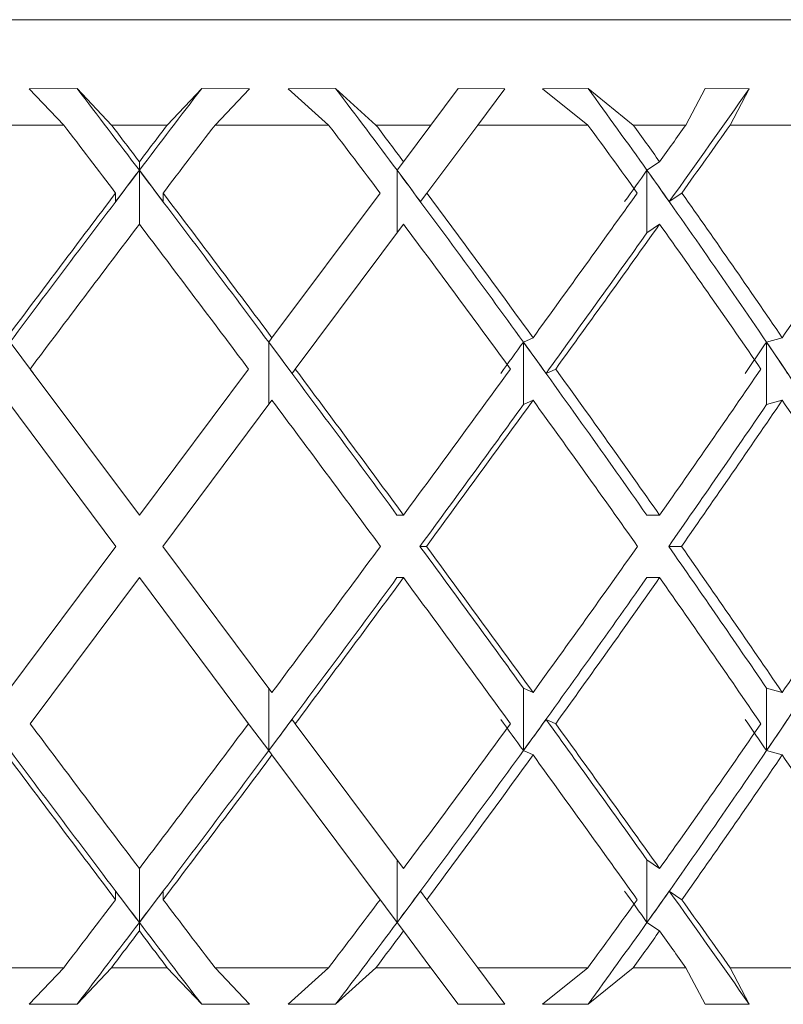
# Model space of a CAD drawing. Units: inches. Extents: x 0.2 to 10.8, y 0.2 to 8.4.
# Drawn here: x 3.3 to 3.3, y 5.2 to 5.2 of the extents above; entities that cross this region are included whole.
import ezdxf

# ---------------------------------------------------------------- set-up
doc = ezdxf.new("R2010")
doc.units = ezdxf.units.IN
doc.header["$MEASUREMENT"] = 0

msp = doc.modelspace()

# ---------------------------------------------------------------- linework, layer by layer
at = {"color": 7, "linetype": 'Continuous', "lineweight": 15}
for p, q in [((3.263353358103422, 5.223763959051189), (3.310618977920281, 5.223763959051189)), ((3.285945813780112, 5.222616910635323), (3.28514945964633, 5.222612382354301)), ((3.28514945964633, 5.222612382354301), (3.285723103019552, 5.222006151857528)), ((3.286520318810048, 5.222006151857528), (3.285945813780112, 5.222616910635323)), ((3.287452017213655, 5.222006151857528), (3.28802652224359, 5.222616910635323)), ((3.288822876377373, 5.222612382354301), (3.28802652224359, 5.222616910635323)), ((3.288822876377373, 5.222612382354301), (3.28824923300415, 5.222006151857528)), ((3.290260807266272, 5.222616910635323), (3.289469293076579, 5.222612382354301)), ((3.289469293076579, 5.222612382354301), (3.29014586776073, 5.222006151857528)), ((3.290935686136681, 5.222006151857528), (3.290260807266272, 5.222616910635323)), ((3.291853240537014, 5.222006151857528), (3.292309900261642, 5.222616910635323)), ((3.293086903785631, 5.222612382354301), (3.292309900261642, 5.222616910635323)), ((3.293086903785631, 5.222612382354301), (3.292633626521928, 5.222006151857528)), ((3.294476297735234, 5.222616910635323), (3.293713676545099, 5.222612382354301)), ((3.293713676545099, 5.222612382354301), (3.294472631110924, 5.222006151857528)), ((3.295231054016225, 5.222006151857528), (3.294476297735234, 5.222616910635323)), ((3.296106570568849, 5.222006151857528), (3.29643152514828, 5.222616910635323)), ((3.297165565001922, 5.222612382354301), (3.29643152514828, 5.222616910635323)), ((3.297165565001922, 5.222612382354301), (3.296846422022022, 5.222006151857528)), ((3.285723103019552, 5.222006151857528), (3.283826468262972, 5.222006151857528)), ((3.287452017213655, 5.222006151857528), (3.286520318810048, 5.222006151857528)), ((3.29014586776073, 5.222006151857528), (3.28824923300415, 5.222006151857528)), ((3.291853240537014, 5.222006151857528), (3.290935686136681, 5.222006151857528)), ((3.291853240537014, 5.222006151857528), (3.29139520582827, 5.221393559767577)), ((3.291784857993642, 5.220870983304425), (3.292633626521928, 5.222006151857528)), ((3.294472631110924, 5.222006151857528), (3.292633626521928, 5.222006151857528)), ((3.296106570568849, 5.222006151857528), (3.295231054016225, 5.222006151857528)), ((3.298571917088956, 5.222006151857528), (3.296846422022022, 5.222006151857528)), ((3.286986172595132, 5.221393559767577), (3.286986172595132, 5.221250561419506)), ((3.29139520582827, 5.221393559767577), (3.291288287063405, 5.221250561419506)), ((3.2956702697757, 5.221393559767577), (3.295459677208483, 5.221250561419506)), ((3.291288287063405, 5.221250561419506), (3.291288287063405, 5.220206838476683)), ((3.295459677208483, 5.221250561419506), (3.295459677208483, 5.220206838476683)), ((3.286589957172246, 5.220728379118468), (3.286589957172246, 5.220870983304425)), ((3.287382378851456, 5.220728379118468), (3.287382378851456, 5.220870983304425)), ((3.291004472008727, 5.220870983304425), (3.289199108697772, 5.218456419531005)), ((3.291678232558721, 5.220728379118468), (3.291784857993642, 5.220870983304425)), ((3.295831518746271, 5.220728379118468), (3.296041533820159, 5.220870983304425)), ((3.289589035859966, 5.217934209730283), (3.29139520582827, 5.220349845991314)), ((3.2956702697757, 5.220349845991314), (3.295459677208483, 5.220206838476683)), ((3.285217888022506, 5.217861729734246), (3.284827502532273, 5.218383838702798)), ((3.289199108697772, 5.218456419531005), (3.28914483349143, 5.218383838702798)), ((3.28914483349143, 5.218383838702798), (3.28914483349143, 5.217340124926536)), ((3.293557744179776, 5.218456419531005), (3.293396586874812, 5.218383838702798)), ((3.293396586874812, 5.218383838702798), (3.293396586874812, 5.217340124926536)), ((3.297716713635006, 5.218456419531005), (3.297453550841752, 5.218383838702798)), ((3.297453550841752, 5.218383838702798), (3.297453550841752, 5.217340124926536)), ((3.285163686148651, 5.217934209730283), (3.286986172595132, 5.215496757054612)), ((3.288808649875052, 5.217934209730283), (3.286986172595132, 5.215496757054612)), ((3.289534843152672, 5.217861729734246), (3.289589035859966, 5.217934209730283)), ((3.293774359177421, 5.217861729734246), (3.293935305651487, 5.217934209730283)), ((3.286595970436114, 5.2149748955832), (3.284773227325931, 5.217412705754742)), ((3.287376365587589, 5.2149748955832), (3.289199108697772, 5.217412705754742)), ((3.293557744179776, 5.217412705754742), (3.293396586874812, 5.217340124926536)), ((3.297716713635006, 5.217412705754742), (3.297453550841752, 5.217340124926536)), ((3.29139520582827, 5.215496757054612), (3.291286673748709, 5.215496757054612)), ((3.2956702697757, 5.215496757054612), (3.295456514745017, 5.215496757054612)), ((3.286595970436114, 5.2149748955832), (3.284773227325931, 5.212537103744779)), ((3.287376365587589, 5.2149748955832), (3.289199108697772, 5.212537103744779)), ((3.291670422648942, 5.2149748955832), (3.291778954728504, 5.2149748955832)), ((3.295822150521161, 5.2149748955832), (3.296035914718405, 5.2149748955832)), ((3.285163686148651, 5.212015581436116), (3.286986172595132, 5.214453043278349)), ((3.288808649875052, 5.212015581436116), (3.286986172595132, 5.214453043278349)), ((3.29139520582827, 5.214453043278349), (3.291286673748709, 5.214453043278349)), ((3.2956702697757, 5.214453043278349), (3.295456514745017, 5.214453043278349)), ((3.28914483349143, 5.211565961630162), (3.28914483349143, 5.212609684572986)), ((3.293557744179776, 5.212537103744779), (3.293396586874812, 5.212609684572986)), ((3.293396586874812, 5.211565961630162), (3.293396586874812, 5.212609684572986)), ((3.297453550841752, 5.211565961630162), (3.297453550841752, 5.212609684572986)), ((3.297716713635006, 5.212537103744779), (3.297453550841752, 5.212609684572986)), ((3.288754457167757, 5.212088070598715), (3.28914483349143, 5.211565961630162)), ((3.289534843152672, 5.212088070598715), (3.289589035859966, 5.212015581436116)), ((3.289589035859966, 5.212015581436116), (3.29139520582827, 5.209599954341646)), ((3.293774359177421, 5.212088070598715), (3.293935305651487, 5.212015581436116)), ((3.289199108697772, 5.211493380801956), (3.28914483349143, 5.211565961630162)), ((3.291004472008727, 5.209078817028536), (3.289199108697772, 5.211493380801956)), ((3.293557744179776, 5.211493380801956), (3.293396586874812, 5.211565961630162)), ((3.297716713635006, 5.211493380801956), (3.297453550841752, 5.211565961630162)), ((3.291288287063405, 5.208699229746894), (3.291288287063405, 5.209742952689718)), ((3.2956702697757, 5.209599954341646), (3.295459677208483, 5.209742952689718)), ((3.295459677208483, 5.208699229746894), (3.295459677208483, 5.209742952689718)), ((3.286589957172246, 5.209221430381055), (3.286589957172246, 5.209078817028536)), ((3.287382378851456, 5.209221430381055), (3.287382378851456, 5.209078817028536)), ((3.290897846573807, 5.209221430381055), (3.291288287063405, 5.208699229746894)), ((3.291678232558721, 5.209221430381055), (3.291784857993642, 5.209078817028536)), ((3.295831518746271, 5.209221430381055), (3.296041533820159, 5.209078817028536)), ((3.291784857993642, 5.209078817028536), (3.292633626521928, 5.207943648475434)), ((3.286986172595132, 5.208556231398823), (3.286986172595132, 5.208699229746894)), ((3.29139520582827, 5.208556231398823), (3.291288287063405, 5.208699229746894)), ((3.2956702697757, 5.208556231398823), (3.295459677208483, 5.208699229746894)), ((3.291853240537014, 5.207943648475434), (3.29139520582827, 5.208556231398823)), ((3.283826468262972, 5.207943648475434), (3.285723103019552, 5.207943648475434)), ((3.28514945964633, 5.207337408812099), (3.285723103019552, 5.207943648475434)), ((3.286520318810048, 5.207943648475434), (3.285945813780112, 5.207332880531077)), ((3.286520318810048, 5.207943648475434), (3.287452017213655, 5.207943648475434)), ((3.287452017213655, 5.207943648475434), (3.28802652224359, 5.207332880531077)), ((3.288822876377373, 5.207337408812099), (3.28824923300415, 5.207943648475434)), ((3.28824923300415, 5.207943648475434), (3.29014586776073, 5.207943648475434)), ((3.289469293076579, 5.207337408812099), (3.29014586776073, 5.207943648475434)), ((3.290935686136681, 5.207943648475434), (3.290260807266272, 5.207332880531077)), ((3.290935686136681, 5.207943648475434), (3.291853240537014, 5.207943648475434)), ((3.291853240537014, 5.207943648475434), (3.292309900261642, 5.207332880531077)), ((3.293086903785631, 5.207337408812099), (3.292633626521928, 5.207943648475434)), ((3.292633626521928, 5.207943648475434), (3.294472631110924, 5.207943648475434)), ((3.293713676545099, 5.207337408812099), (3.294472631110924, 5.207943648475434)), ((3.295231054016225, 5.207943648475434), (3.294476297735234, 5.207332880531077)), ((3.295231054016225, 5.207943648475434), (3.296106570568849, 5.207943648475434)), ((3.296106570568849, 5.207943648475434), (3.29643152514828, 5.207332880531077)), ((3.297165565001922, 5.207337408812099), (3.296846422022022, 5.207943648475434)), ((3.296846422022022, 5.207943648475434), (3.298571917088956, 5.207943648475434)), ((3.28514945964633, 5.207337408812099), (3.285945813780112, 5.207332880531077)), ((3.28802652224359, 5.207332880531077), (3.288822876377373, 5.207337408812099)), ((3.289469293076579, 5.207337408812099), (3.290260807266272, 5.207332880531077)), ((3.292309900261642, 5.207332880531077), (3.293086903785631, 5.207337408812099)), ((3.293713676545099, 5.207337408812099), (3.294476297735234, 5.207332880531077)), ((3.29643152514828, 5.207332880531077), (3.297165565001922, 5.207337408812099))]:
    msp.add_line(p, q, dxfattribs=at)
at = {"color": 8, "linetype": 'Continuous', "lineweight": 15}
for p, q in [((3.286986172595132, 5.221250561419506), (3.286986172595132, 5.220349845991314)), ((3.286986172595132, 5.208699229746894), (3.286986172595132, 5.209599954341646))]:
    msp.add_line(p, q, dxfattribs=at)
at = {"color": 7, "linetype": 'Continuous', "lineweight": 15}
for centre, major_axis, ratio, start_param, end_param in [((3.286877638864778, 5.215496759079507), (-0.02523102735447758, 0.0338923402435638), 0.0838648241966799, 4.820295546678521, 4.861277754521112), ((3.287094699086862, 5.215496759079507), (0.02523102735447758, 0.0338923402435638), 0.0838648241967052, 1.421907552660369, 1.462889760473287), ((3.286772406386242, 5.215496759079507), (-0.02474596170004917, 0.03370076250891518), 0.1686957448376223, 4.759404520743765, 4.800386728571868), ((3.28667366897582, 5.215496759079507), (-0.02391391843559277, 0.03340439886722458), 0.2554388278978705, 4.70177945566457, 4.742761663479548), ((3.286877638864778, 5.214453040065982), (0.02523102735447758, 0.03389234024356469), 0.08386482419667436, 4.960604374708303, 5.017390272951764), ((3.286986168975821, 5.214453040065982), (-0.02523102735447758, 0.03389234024356469), 0.0838648241966828, 4.840175323942508, 4.874335951577395), ((3.286986168975821, 5.215496759079507), (-0.02523102735447758, 0.0338923402435638), 0.08386482419667579, 4.824569976389268, 4.8429183885405), ((3.286986168975821, 5.215496759079507), (0.02523102735447713, 0.03389234024356381), 0.08386482419670573, 1.440266918639099, 1.45861533079035), ((3.286986168975821, 5.214453040065982), (0.02523102735447713, 0.0338923402435647), 0.08386482419669589, 1.408849355602236, 1.443009983237155), ((3.286986168975821, 5.214453040065982), (-0.02474596170004917, 0.03370076250891607), 0.168695744837628, 4.779284297993255, 4.813444925628151), ((3.286986168975821, 5.215496759079507), (-0.02474596170004917, 0.03370076250891518), 0.1686957448376138, 4.763678950440024, 4.782027362591254), ((3.286986168975821, 5.214453040065982), (-0.0239139184355932, 0.03340439886722546), 0.2554388278978518, 4.721659232900947, 4.755819860535833), ((3.286986168975821, 5.215496759079507), (-0.02391391843559321, 0.03340439886722457), 0.255438827897835, 4.706053885347704, 4.724402297498935), ((3.286986168975821, 5.215496759079507), (0.02523102735447713, 0.03389234024356381), 0.08386482419668886, 4.949273834778985, 4.967622246930207), ((3.286986168975821, 5.214453040065982), (0.02523102735447713, 0.0338923402435647), 0.08386482419669589, 4.964879182332279, 4.99903980996714), ((3.287094699086862, 5.215496759079507), (0.02523102735447758, 0.0338923402435638), 0.0838648241967052, 1.462889760473287, 1.54802716716495), ((3.286877638864778, 5.215210865348165), (0.02523102735447713, 0.0338923402435647), 0.08386482419670431, 1.454340901078906, 1.469945870719703), ((3.286877638864778, 5.215496759079507), (-0.02523102735447758, 0.0338923402435638), 0.0838648241966799, 4.735158140014639, 4.820295546678521), ((3.287094699086862, 5.215210865348165), (-0.02523102735447713, 0.0338923402435647), 0.08386482419667901, 4.813239436459905, 4.828844406071521), ((3.286772406386242, 5.215496759079507), (-0.02474596170004917, 0.03370076250891518), 0.1686957448376223, 4.674267114065408, 4.759404520743765), ((3.286986168975821, 5.215210865348165), (-0.02474596170004917, 0.03370076250891607), 0.1686957448376154, 4.752348410510663, 4.76795338013628), ((3.28667366897582, 5.215210865348165), (0.02523102735447713, 0.0338923402435647), 0.08386482419668745, 4.937943294849612, 4.953548264514905), ((3.28667366897582, 5.215496759079507), (-0.02391391843559277, 0.03340439886722458), 0.2554388278978705, 4.616642048973086, 4.70177945566457), ((3.286877638864778, 5.215210865348165), (-0.02391391843559276, 0.03340439886722546), 0.2554388278978534, 4.694723345418346, 4.71032831505774), ((3.286986168975821, 5.215496759079507), (0.02523102735447713, 0.03389234024356381), 0.08386482419670573, 1.474220678343575, 1.545881793390073), ((3.286986168975821, 5.215496759079507), (-0.02523102735447758, 0.0338923402435638), 0.08386482419667579, 4.737303513789531, 4.808964628836057), ((3.286986168975821, 5.215496759079507), (-0.02474596170004917, 0.03370076250891518), 0.1686957448376138, 4.676412487840292, 4.748073602886811), ((3.286986168975821, 5.215496759079507), (0.02523102735447713, 0.03389234024356381), 0.08386482419668886, 4.862007372179241, 4.933668487225788), ((3.286986168975821, 5.215496759079507), (-0.02391391843559321, 0.03340439886722457), 0.255438827897835, 4.618787422747977, 4.690448537794493), ((3.286986168975821, 5.215496759079507), (0.02474596170004872, 0.03370076250891518), 0.1686957448376148, 4.922898398128467, 4.994559513174995), ((3.286986168975821, 5.214453040065982), (0.02523102735447713, 0.0338923402435647), 0.08386482419669589, 1.45861533079036, 1.53045483608076), ((3.286986168975821, 5.214453040065982), (-0.02523102735447758, 0.03389234024356469), 0.0838648241966828, 4.752730471098852, 4.82456997638928), ((3.286986168975821, 5.214453040065982), (-0.02474596170004917, 0.03370076250891607), 0.168695744837628, 4.691839445149625, 4.763678950440044), ((3.286986168975821, 5.214453040065982), (0.02523102735447713, 0.0338923402435647), 0.08386482419669589, 4.877434329488625, 4.949273834779047), ((3.286986168975821, 5.214453040065982), (-0.0239139184355932, 0.03340439886722546), 0.2554388278978518, 4.634214380057315, 4.706053885347725), ((3.286877638864778, 5.214453040065982), (0.02523102735447758, 0.03389234024356469), 0.08386482419667436, 4.875288735910559, 4.944999405120509), ((3.286877638864778, 5.215496759079507), (-0.02523102735447758, 0.0338923402435638), 0.0838648241966799, 4.650037051189833, 4.735158140014639), ((3.286986168975821, 5.215351607028019), (-0.02523102735447758, 0.03389234024356469), 0.08386482419669536, 4.724022150058266, 4.739448887564455), ((3.286772406386242, 5.215351607028019), (0.02523102735447713, 0.0338923402435647), 0.08386482419668745, 4.848726008447993, 4.864152745954183), ((3.286772406386242, 5.215496759079507), (-0.02474596170004917, 0.03370076250891518), 0.1686957448376223, 4.589146025240593, 4.674267114065408), ((3.286877638864778, 5.215351607028019), (-0.02474596170004917, 0.03370076250891607), 0.1686957448376069, 4.663131124109029, 4.678557861615216), ((3.28667366897582, 5.215351607028019), (0.02474596170004872, 0.03370076250891518), 0.1686957448376148, 4.909617034397212, 4.925043771903403), ((3.28667366897582, 5.215496759079507), (-0.02391391843559277, 0.03340439886722458), 0.2554388278978705, 4.53152096014827, 4.616642048973086), ((3.286772406386242, 5.215351607028019), (-0.0239139184355932, 0.03340439886722546), 0.2554388278978518, 4.605506059016715, 4.6209327965229), ((3.286986168975821, 5.215496759079507), (-0.02523102735447758, 0.0338923402435638), 0.08386482419667579, 4.650037051189836, 4.721876556480259), ((3.286986168975821, 5.215496759079507), (0.02523102735447713, 0.03389234024356381), 0.08386482419668886, 4.774740909579555, 4.84658041486999), ((3.286986168975821, 5.215496759079507), (-0.02474596170004917, 0.03370076250891518), 0.1686957448376138, 4.589146025240598, 4.660985530531019), ((3.286986168975821, 5.215496759079507), (0.02474596170004872, 0.03370076250891518), 0.1686957448376148, 4.835631935528786, 4.907471440819211), ((3.286986168975821, 5.214453040065982), (-0.02523102735447758, 0.03389234024356469), 0.0838648241966828, 4.665405299638146, 4.737303513789547), ((3.286986168975821, 5.214453040065982), (0.02523102735447713, 0.0338923402435647), 0.08386482419669589, 4.79010915802788, 4.862007372179288), ((3.286986168975821, 5.214453040065982), (-0.02474596170004917, 0.03370076250891607), 0.168695744837628, 4.604514273688908, 4.67641248784031), ((3.286986168975821, 5.214453040065982), (0.02474596170004872, 0.03370076250891518), 0.1686957448376445, 4.851000183977128, 4.922898398128535), ((3.286986168975821, 5.214453040065982), (-0.0239139184355932, 0.03340439886722546), 0.2554388278978518, 4.5468892085966, 4.618787422747998), ((3.286877638864778, 5.214453040065982), (0.02523102735447758, 0.03389234024356469), 0.08386482419667436, 4.790109158027861, 4.859861999821682), ((3.286772406386242, 5.214453040065982), (0.02474596170004872, 0.03370076250891518), 0.1686957448376234, 4.85100018397711, 4.920753022830434), ((3.286986168975821, 5.215496759079507), (0.02523102735447713, 0.03389234024356381), 0.08386482419668886, 4.68747444697982, 4.759372661131263), ((3.286877638864778, 5.215496759079507), (-0.02523102735447758, 0.0338923402435638), 0.0838648241966799, 4.564915965595072, 4.634668802741544), ((3.286986168975821, 5.215496759079507), (-0.02523102735447758, 0.0338923402435638), 0.08386482419667579, 4.56277058859009, 4.634668802741547), ((3.286986168975821, 5.215496759079507), (0.02474596170004872, 0.03370076250891518), 0.1686957448376148, 4.748365472929052, 4.820263687080495), ((3.286772406386242, 5.215496759079507), (-0.02474596170004917, 0.03370076250891518), 0.1686957448376223, 4.504024935298853, 4.573777776792302), ((3.286986168975821, 5.215496759079507), (-0.02474596170004917, 0.03370076250891518), 0.1686957448376138, 4.501879562640857, 4.573777776792309), ((3.286986168975821, 5.215496759079507), (0.02391391843559277, 0.03340439886722458), 0.2554388278978617, 4.805990538021373, 4.877888752172822), ((3.286877638864778, 5.214453040065982), (0.02523102735447758, 0.03389234024356469), 0.08386482419667436, 4.689619819337409, 4.774740909579545), ((3.286986168975821, 5.214453040065982), (0.02523102735447713, 0.0338923402435647), 0.08386482419669589, 4.702901404289118, 4.77474090957956), ((3.286986168975821, 5.214453040065982), (-0.02523102735447758, 0.03389234024356469), 0.0838648241966828, 4.578197545899409, 4.650037051189832), ((3.286772406386242, 5.214453040065982), (0.02474596170004872, 0.03370076250891518), 0.1686957448376234, 4.750510848227158, 4.835631935528792), ((3.286986168975821, 5.214453040065982), (0.02474596170004872, 0.03370076250891518), 0.1686957448376445, 4.763792430238373, 4.835631935528808), ((3.286986168975821, 5.214453040065982), (-0.02474596170004917, 0.03370076250891607), 0.168695744837628, 4.517306519950166, 4.589146025240592), ((3.28667366897582, 5.214453040065982), (0.02391391843559276, 0.03340439886722546), 0.2554388278978534, 4.808135910378958, 4.893257000621103), ((3.286986168975821, 5.215496759079507), (-0.02523102735447758, 0.0338923402435638), 0.0838648241967052, 1.611137817509036, 1.682977322799441), ((3.286986168975821, 5.215496759079507), (0.02523102735447713, 0.03389234024356381), 0.08386482419668886, 4.600207984380098, 4.672047489670528), ((3.286986168975821, 5.214598192117471), (0.02523102735447713, 0.03389234024356381), 0.0838648241966722, 4.685329071787588, 4.700755810711104), ((3.286986168975821, 5.215496759079507), (0.02474596170004872, 0.03370076250891518), 0.1686957448376148, 4.661099010329332, 4.732938515619757), ((3.286772406386242, 5.214598192117471), (-0.02523102735447758, 0.0338923402435638), 0.08386482419666323, 4.560625217851505, 4.576051952321391), ((3.286877638864778, 5.214598192117471), (0.02474596170004872, 0.03370076250891518), 0.1686957448376108, 4.746220100677333, 4.761646836660336), ((3.286877638864778, 5.215496759079507), (-0.02523102735447758, 0.0338923402435638), 0.0838648241966799, 4.479778555577787, 4.549489224858816), ((3.286986168975821, 5.215496759079507), (-0.02523102735447758, 0.0338923402435638), 0.08386482419667579, 4.475504125990341, 4.547343631280796), ((3.286986168975821, 5.215496759079507), (0.02391391843559277, 0.03340439886722458), 0.2554388278978617, 4.718724075421645, 4.790563580712076), ((3.28667366897582, 5.214598192117471), (-0.02474596170004872, 0.03370076250891518), 0.1686957448376022, 4.499734186777914, 4.515160926372161), ((3.286772406386242, 5.214598192117471), (0.02391391843559277, 0.03340439886722458), 0.2554388278978453, 4.80384516282913, 4.819271901752648), ((3.286986168975821, 5.214453040065982), (-0.02523102735447758, 0.03389234024356469), 0.0838648241967079, 1.595710860199734, 1.667371975246221), ((3.287094699086862, 5.214453040065982), (-0.02523102735447669, 0.03389234024356469), 0.0838648241966964, 1.593565486493723, 1.678702893102265), ((3.286877638864778, 5.214453040065982), (0.02523102735447758, 0.03389234024356469), 0.08386482419667436, 4.604482414077322, 4.689619819337409), ((3.286986168975821, 5.214453040065982), (0.02523102735447713, 0.0338923402435647), 0.08386482419669589, 4.6158133319333, 4.68747444697983), ((3.286772406386242, 5.214453040065982), (0.02474596170004872, 0.03370076250891518), 0.1686957448376234, 4.665373440026546, 4.750510848227158), ((3.286986168975821, 5.214453040065982), (0.02474596170004872, 0.03370076250891518), 0.1686957448376445, 4.676704357882564, 4.748365472929078), ((3.286986168975821, 5.214453040065982), (-0.02523102735447758, 0.03389234024356469), 0.0838648241966828, 4.491109473543628, 4.562770588590121), ((3.28667366897582, 5.214453040065982), (0.02391391843559276, 0.03340439886722546), 0.2554388278978534, 4.722998505118857, 4.808135910378958), ((3.286986168975821, 5.214453040065982), (0.02391391843559276, 0.03340439886722546), 0.2554388278978534, 4.734329422974889, 4.805990538021389), ((3.286986168975821, 5.214453040065982), (-0.02474596170004917, 0.03370076250891607), 0.168695744837628, 4.430218447594383, 4.501879562640878), ((3.286877638864778, 5.214738933797323), (-0.02523102735447669, 0.03389234024356558), 0.08386482419670342, 1.671646782870094, 1.687251752496654), ((3.287094699086862, 5.214738933797323), (0.02523102735447802, 0.03389234024356558), 0.08386482419667654, 4.595933554682943, 4.611538524309483), ((3.286986168975821, 5.214738933797323), (0.02474596170004873, 0.03370076250891608), 0.168695744837629, 4.656824580632162, 4.672429550258716), ((3.28667366897582, 5.214738933797323), (-0.02523102735447713, 0.03389234024356558), 0.08386482419668603, 4.471229696293237, 4.486834665919798), ((3.286877638864778, 5.214738933797323), (0.02391391843559276, 0.03340439886722633), 0.2554388278978615, 4.71444964572448, 4.730054615351037), ((3.286877638864778, 5.215496759079507), (-0.02523102735447758, 0.0338923402435638), 0.0838648241966799, 4.40738768781544, 4.464173586061021), ((3.286986168975821, 5.215496759079507), (0.02523102735447713, 0.03389234024356381), 0.08386482419668886, 4.550442009191993, 4.584602636826871), ((3.286986168975821, 5.215496759079507), (-0.02523102735447758, 0.0338923402435638), 0.0838648241967052, 1.698582670352646, 1.732743297987559), ((3.286986168975821, 5.215496759079507), (0.02474596170004872, 0.03370076250891518), 0.1686957448376148, 4.611333035141234, 4.645493662776135), ((3.286986168975821, 5.215496759079507), (0.02391391843559277, 0.03340439886722458), 0.2554388278978617, 4.668958100233538, 4.703118727868439), ((3.286986168975821, 5.215496759079507), (-0.02523102735447758, 0.0338923402435638), 0.08386482419667579, 4.425738150802252, 4.459898778437164), ((3.286877638864778, 5.214453040065982), (0.02523102735447758, 0.03389234024356469), 0.08386482419667436, 4.563500206250195, 4.604482414077322), ((3.287094699086862, 5.214453040065982), (-0.02523102735447669, 0.03389234024356469), 0.0838648241966964, 1.678702893102265, 1.719685100931327), ((3.286772406386242, 5.214453040065982), (0.02474596170004872, 0.03370076250891518), 0.1686957448376234, 4.624391232200477, 4.665373440026546), ((3.28667366897582, 5.214453040065982), (0.02391391843559276, 0.03340439886722546), 0.2554388278978534, 4.682016297291909, 4.722998505118857), ((3.286986168975821, 5.214453040065982), (0.02523102735447713, 0.0338923402435647), 0.08386482419669589, 4.581859572228852, 4.600207984380086), ((3.286986168975821, 5.214453040065982), (-0.02523102735447758, 0.03389234024356469), 0.0838648241967079, 1.682977322799447, 1.701325734950696), ((3.286986168975821, 5.214453040065982), (0.02474596170004872, 0.03370076250891518), 0.1686957448376445, 4.642750598178105, 4.661099010329337), ((3.286986168975821, 5.214453040065982), (0.02391391843559276, 0.03340439886722546), 0.2554388278978534, 4.700375663270428, 4.718724075421659), ((3.286986168975821, 5.214453040065982), (-0.02523102735447758, 0.03389234024356469), 0.0838648241966828, 4.457155713839163, 4.475504125990382)]:
    msp.add_ellipse(centre, major_axis=major_axis, ratio=ratio, start_param=start_param, end_param=end_param, dxfattribs=at)

doc.saveas('drawing.dxf')
